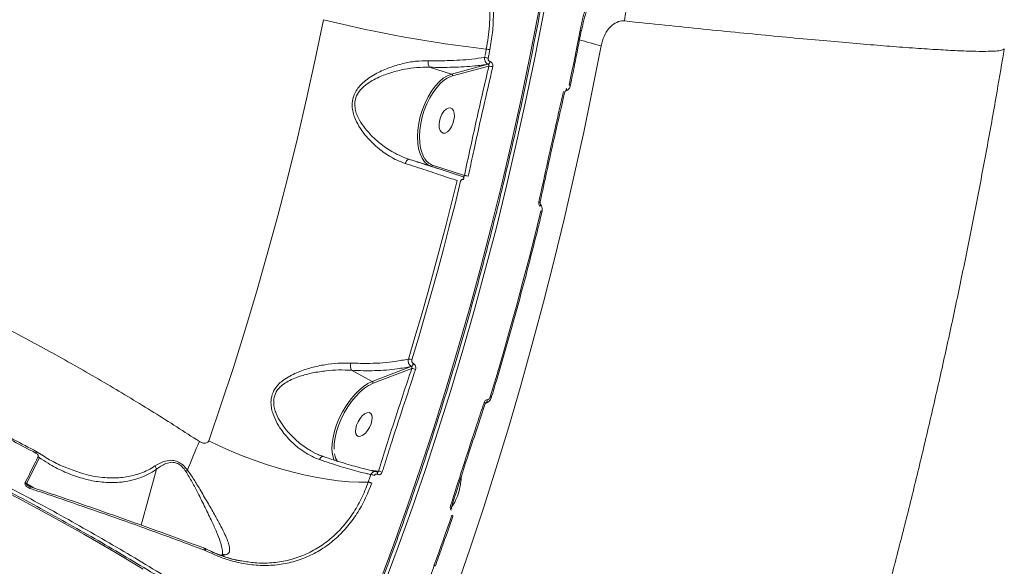
# Model space of a CAD drawing. Units: millimetres. Extents: x -874 to 8324, y -661 to 6834.
# Drawn here: x 6228 to 6565, y 3651 to 3838 of the extents above; entities that cross this region are included whole.
import ezdxf

# ---------------------------------------------------------------- set-up
doc = ezdxf.new("R2010")
doc.units = ezdxf.units.MM
doc.layers.add('DiKom', color=7, linetype='Continuous')

msp = doc.modelspace()

# ---------------------------------------------------------------- linework, layer by layer
at = {"layer": 'DiKom', "color": 7, "linetype": 'Continuous', "lineweight": 15}
for p, q in [((6388.63, 3822.77), (6376.09, 3819.4)), ((6388.61, 3822.77), (6388.63, 3822.77)), ((6389.26, 3823.71), (6389.24, 3823.71)), ((6368.56, 3821.75), (6376.09, 3819.4)), ((6376.44, 3818.8), (6388.85, 3822.13)), ((6361.51, 3790.26), (6369.05, 3787.91)), ((6369.05, 3787.91), (6380.02, 3784.3)), ((6380.47, 3784.68), (6369.6, 3788.26)), ((6380.02, 3784.3), (6380, 3784.3)), ((6380.21, 3783.37), (6380.24, 3783.37)), ((6341.81, 3718.04), (6348.95, 3714.23)), ((6362.31, 3719.35), (6348.95, 3714.23)), ((6349.23, 3713.59), (6362.46, 3718.65)), ((6362.28, 3719.36), (6362.31, 3719.35)), ((6363.03, 3720.31), (6363.01, 3720.32)), ((6387.64, 3706.72), (6388.17, 3706.97)), ((6387.73, 3706.88), (6387.9, 3706.95)), ((6388.16, 3706.96), (6388.43, 3707.08)), ((6230.6, 3679.24), (6235.02, 3688.07)), ((6234.26, 3690.08), (6233.93, 3690.28)), ((6332.06, 3688.55), (6332.04, 3688.56)), ((6269.85, 3665.04), (6275.07, 3684.17)), ((6351.03, 3683.5), (6348.04, 3683.88)), ((6350.65, 3683.21), (6350.62, 3683.22)), ((6350.7, 3682.45), (6350.72, 3682.44)), ((6233.03, 3677.79), (6230.6, 3679.24)), ((6291.61, 3657.07), (6291.19, 3657.26)), ((6291.3, 3657.23), (6291.28, 3657.24)), ((6291.39, 3656.53), (6291.43, 3656.51)), ((6291.43, 3656.51), (6291.74, 3656.38)), ((6297.76, 3654.96), (6297.44, 3654.91)), ((6298.27, 3654.79), (6298.72, 3654.86)), ((6304.2, 3652.82), (6303.79, 3652.88)), ((6304.26, 3652.74), (6303.81, 3652.83))]:
    msp.add_line(p, q, dxfattribs=at)
at = {"layer": 'DiKom', "color": 7, "linetype": 'Continuous', "lineweight": 15, "flags": 128}
for points in [[(6412.19, 3877.14), (6410.79, 3868.47), (6408.3, 3853.87), (6405.64, 3839.31), (6402.8, 3824.81), (6399.8, 3810.38), (6396.64, 3796.02), (6393.3, 3781.74), (6389.81, 3767.56), (6386.16, 3753.48), (6382.35, 3739.51), (6378.38, 3725.67), (6374.27, 3711.96), (6370, 3698.38), (6365.59, 3684.96), (6361.03, 3671.69), (6356.33, 3658.59), (6351.5, 3645.66), (6346.53, 3632.92), (6341.43, 3620.36), (6336.2, 3608.01)], [(6337.65, 3606.93), (6342.89, 3619.32), (6348.01, 3631.91), (6352.99, 3644.69), (6357.84, 3657.65), (6362.55, 3670.8), (6367.12, 3684.1), (6371.55, 3697.57), (6375.83, 3711.18), (6379.96, 3724.94), (6383.93, 3738.82), (6387.75, 3752.83), (6391.42, 3766.95), (6394.92, 3781.18), (6398.26, 3795.5), (6401.44, 3809.9), (6404.45, 3824.38), (6407.29, 3838.92), (6409.96, 3853.53), (6412.46, 3868.17), (6413.87, 3876.93)], [(6332.28, 3838.02), (6329.45, 3824.44), (6326.47, 3810.93), (6323.33, 3797.5), (6320.04, 3784.15), (6316.6, 3770.91), (6313.01, 3757.76), (6309.28, 3744.73), (6305.41, 3731.83), (6301.4, 3719.05), (6297.25, 3706.41), (6292.97, 3693.92)], [(6420.08, 3834.42), (6419.63, 3832.07), (6419.17, 3829.73), (6418.71, 3827.38), (6418.25, 3825.03), (6417.79, 3822.69), (6417.31, 3820.35), (6416.84, 3818.01), (6416.36, 3815.67)], [(6373.03, 3630.23), (6377.83, 3643.63), (6382.49, 3657.18), (6387.01, 3670.87), (6391.4, 3684.71), (6395.65, 3698.68), (6399.76, 3712.78), (6403.72, 3726.99), (6407.54, 3741.31), (6411.22, 3755.73), (6414.74, 3770.25), (6418.11, 3784.85), (6421.32, 3799.54), (6424.38, 3814.29), (6427.29, 3829.1)], [(6387.99, 3827.94), (6387.92, 3827.59), (6387.85, 3827.23), (6387.78, 3826.88), (6387.7, 3826.52), (6387.63, 3826.17), (6387.56, 3825.82)], [(6388.63, 3824.88), (6388.7, 3825.23), (6388.77, 3825.59), (6388.85, 3825.94), (6388.92, 3826.3), (6388.99, 3826.65), (6389.06, 3827.01), (6389.13, 3827.36), (6389.21, 3827.72)], [(6387.49, 3825.46), (6387.41, 3825.11)], [(6376.09, 3819.4), (6374.68, 3818.86), (6373.26, 3817.98), (6371.86, 3816.79), (6370.5, 3815.31), (6369.22, 3813.58), (6368.05, 3811.63), (6367, 3809.5), (6366.11, 3807.25), (6365.39, 3804.92), (6364.87, 3802.56), (6364.54, 3800.22), (6364.42, 3797.96), (6364.51, 3795.82), (6364.81, 3793.85), (6365.31, 3792.1), (6366, 3790.6), (6366.86, 3789.39), (6367.89, 3788.48), (6369.05, 3787.91)], [(6366.68, 3790.81), (6366.65, 3790.87), (6365.98, 3792.32), (6365.49, 3794.02), (6365.2, 3795.93), (6365.12, 3798), (6365.23, 3800.2), (6365.55, 3802.46), (6366.06, 3804.75), (6366.76, 3807.01), (6367.62, 3809.2), (6368.63, 3811.26), (6369.77, 3813.15), (6371.01, 3814.83), (6372.33, 3816.27), (6373.69, 3817.42), (6374.55, 3817.98)], [(6374.55, 3817.98), (6375.07, 3818.27), (6376.44, 3818.8)], [(6415.38, 3814.53), (6415.4, 3814.36), (6415.4, 3814.19), (6415.38, 3814.04), (6415.34, 3813.9), (6415.29, 3813.78), (6415.22, 3813.69), (6415.13, 3813.62), (6415.04, 3813.59)], [(6376.91, 3803.7), (6377.05, 3804.92), (6376.98, 3806.02), (6376.71, 3806.92), (6376.24, 3807.55), (6375.64, 3807.85), (6374.93, 3807.79), (6374.19, 3807.39), (6373.46, 3806.68), (6372.81, 3805.71), (6372.3, 3804.56), (6371.96, 3803.33), (6371.82, 3802.11), (6371.89, 3801.01), (6372.17, 3800.11), (6372.63, 3799.48), (6373.24, 3799.18), (6373.94, 3799.24), (6374.69, 3799.63), (6375.41, 3800.35), (6376.06, 3801.32), (6376.57, 3802.46), (6376.91, 3803.7)], [(6361.51, 3790.26), (6361.37, 3790.27), (6361.21, 3790.22), (6361.05, 3790.11), (6360.88, 3789.94), (6360.71, 3789.71), (6360.54, 3789.45), (6360.39, 3789.15), (6360.26, 3788.82)], [(6377.99, 3782.97), (6376.07, 3775.22), (6374.11, 3767.49), (6372.1, 3759.8), (6370.04, 3752.14), (6367.93, 3744.52), (6365.77, 3736.94), (6363.57, 3729.39), (6361.32, 3721.89)], [(6362.52, 3721.59), (6364.77, 3729.09), (6366.97, 3736.65), (6369.13, 3744.23), (6371.24, 3751.86), (6373.3, 3759.52), (6375.31, 3767.22), (6377.28, 3774.95), (6379.19, 3782.71)], [(6380, 3784.3), (6380.08, 3784.26), (6380.14, 3784.19), (6380.19, 3784.1), (6380.23, 3783.99), (6380.25, 3783.85), (6380.26, 3783.7), (6380.24, 3783.54), (6380.21, 3783.37)], [(6405.98, 3775.67), (6406.12, 3775.62), (6406.24, 3775.58), (6406.32, 3775.53), (6406.37, 3775.5), (6406.39, 3775.46), (6406.39, 3775.46)], [(6406.68, 3772.59), (6404.69, 3764.51), (6402.64, 3756.46), (6400.54, 3748.44), (6398.39, 3740.46), (6396.2, 3732.51), (6393.95, 3724.6), (6391.65, 3716.74), (6389.31, 3708.91)], [(6406.34, 3774.16), (6406.42, 3774.28), (6406.49, 3774.4), (6406.54, 3774.51), (6406.56, 3774.62), (6406.56, 3774.71), (6406.54, 3774.78), (6406.51, 3774.82)], [(6406.68, 3772.59), (6406.82, 3772.54), (6406.93, 3772.49), (6407.02, 3772.44), (6407.06, 3772.39), (6407.08, 3772.36), (6407.08, 3772.36)], [(6348.95, 3714.23), (6347.43, 3713.51), (6345.89, 3712.48), (6344.33, 3711.18), (6342.81, 3709.62), (6341.34, 3707.84), (6339.98, 3705.89), (6338.73, 3703.8), (6337.64, 3701.62), (6336.72, 3699.4), (6336, 3697.18), (6335.5, 3695.02), (6335.21, 3692.96), (6335.15, 3691.05), (6335.32, 3689.32), (6335.72, 3687.83), (6335.99, 3687.2)], [(6335.85, 3691.1), (6335.91, 3692.96), (6336.19, 3694.96), (6336.68, 3697.05), (6337.38, 3699.2), (6338.27, 3701.36), (6339.33, 3703.47), (6340.53, 3705.5), (6341.86, 3707.39), (6343.28, 3709.11), (6344.76, 3710.62), (6346.26, 3711.89), (6347.62, 3712.8)], [(6347.62, 3712.8), (6347.77, 3712.89), (6349.23, 3713.59)], [(6389.31, 3708.91), (6389.44, 3708.84), (6389.55, 3708.77), (6389.63, 3708.7), (6389.67, 3708.64), (6389.68, 3708.58), (6389.68, 3708.58)], [(6387.27, 3707.07), (6387.4, 3706.99), (6387.5, 3706.91), (6387.58, 3706.83), (6387.62, 3706.77), (6387.63, 3706.71), (6387.63, 3706.7)], [(6387.65, 3706.84), (6387.91, 3706.88), (6388.16, 3706.96)], [(6348.53, 3699.66), (6348.02, 3698.5), (6347.35, 3697.41), (6346.58, 3696.5), (6345.76, 3695.82), (6344.97, 3695.44), (6344.27, 3695.39), (6343.71, 3695.67), (6343.34, 3696.26), (6343.19, 3697.1), (6343.27, 3698.14), (6343.58, 3699.29), (6344.08, 3700.45), (6344.75, 3701.54), (6345.53, 3702.45), (6346.34, 3703.13), (6347.14, 3703.51), (6347.84, 3703.56), (6348.4, 3703.28), (6348.77, 3702.69), (6348.92, 3701.85), (6348.84, 3700.81), (6348.53, 3699.66)], [(6347.56, 3679.74), (6344.36, 3679.72), (6340.93, 3679.89), (6337.3, 3680.23), (6333.5, 3680.74), (6329.56, 3681.42), (6325.51, 3682.27), (6321.38, 3683.27), (6317.21, 3684.43), (6313.02, 3685.72), (6308.84, 3687.15), (6304.72, 3688.69), (6300.68, 3690.34), (6296.75, 3692.09), (6292.97, 3693.92)], [(6233.93, 3690.28), (6233.95, 3690.27), (6233.96, 3690.24), (6233.97, 3690.19), (6233.95, 3690.12), (6233.93, 3690.04), (6233.9, 3689.94), (6233.85, 3689.82), (6233.8, 3689.69)], [(6332.04, 3688.56), (6331.92, 3688.56), (6331.75, 3688.52), (6331.57, 3688.41), (6331.39, 3688.24), (6331.21, 3688.03), (6331.04, 3687.77), (6330.88, 3687.47)], [(6336.23, 3688.53), (6336.02, 3689.43)], [(6337.01, 3686.78), (6336.41, 3687.98), (6336.23, 3688.53)], [(6348.46, 3682.33), (6348.35, 3682.01), (6348.24, 3681.68), (6348.01, 3681.03), (6347.9, 3680.71), (6347.79, 3680.39), (6347.67, 3680.06), (6347.56, 3679.74)], [(6350.55, 3683.24), (6350.62, 3683.22), (6350.62, 3683.22)], [(6350.62, 3683.22), (6350.69, 3683.17), (6350.73, 3683.1), (6350.76, 3683), (6350.78, 3682.88), (6350.77, 3682.75), (6350.74, 3682.61), (6350.7, 3682.45)], [(6350.64, 3683.21), (6350.64, 3683.21), (6350.71, 3683.16), (6350.75, 3683.09), (6350.78, 3682.99), (6350.8, 3682.87), (6350.79, 3682.74)], [(6350.77, 3682.59), (6350.72, 3682.44)], [(6218.52, 3679.08), (6229.18, 3673.48), (6239.73, 3667.76), (6250.15, 3661.94), (6260.43, 3656.01), (6270.56, 3649.98)], [(6231.66, 3678.26), (6231.71, 3678.27), (6231.72, 3678.26)], [(6231.72, 3678.26), (6231.75, 3678.25), (6231.77, 3678.2), (6231.79, 3678.13), (6231.8, 3678.03), (6231.79, 3677.91), (6231.77, 3677.78), (6231.74, 3677.63)], [(6376.19, 3668.42), (6375.45, 3666.28), (6374.7, 3664.15), (6373.95, 3662.01), (6373.2, 3659.89), (6372.44, 3657.76), (6371.68, 3655.64), (6370.92, 3653.53), (6370.15, 3651.42)], [(6376.19, 3668.42), (6376.32, 3668.34), (6376.42, 3668.25), (6376.49, 3668.17), (6376.53, 3668.09), (6376.54, 3668.03), (6376.53, 3668.01)], [(6291.18, 3657.24), (6291.26, 3657.24), (6291.28, 3657.24)], [(6291.28, 3657.24), (6291.32, 3657.21), (6291.37, 3657.15), (6291.4, 3657.07), (6291.42, 3656.96), (6291.43, 3656.83), (6291.42, 3656.68), (6291.39, 3656.53)], [(6370.15, 3651.42), (6370.28, 3651.33), (6370.38, 3651.24), (6370.45, 3651.15), (6370.49, 3651.07), (6370.49, 3651), (6370.48, 3650.98)]]:
    msp.add_lwpolyline(points, dxfattribs=at)
at = {"layer": 'DiKom', "color": 7, "linetype": 'Continuous', "lineweight": 15}
for centre, radius, start, end in [((6493.37, 3830.88), 58.42, 158.8542, 173.4069), ((6438.08, 4263.73), 438.66, 256.0437, 263.4434), ((6419.99, 3833.48), 0.949, 57.9895, 84.707), ((6464.02, 3976.48), 151.89, 253.0527, 256.0058), ((6386.97, 3819.1), 8.91, 75.4466, 83.3997), ((6371.3, 3823.44), 3.23, 169.9784, 211.5628), ((6386.45, 3816.64), 8.52, 75.1639, 83.4826), ((6387.98, 3823.88), 1.27, 299.7491, 352.6029), ((6375.88, 3818.88), 0.558, 351.107, 68.1927), ((6388.23, 3815.69), 6.47, 72.5503, 84.5158), ((6416.3, 3814.94), 0.737, 49.9801, 84.9982), ((6371.48, 3793.36), 5.43, 208.0059, 249.8126), ((6369.15, 3788.37), 0.469, 257.6005, 346.6127), ((6380.25, 3779.54), 5.15, 72.522, 87.5746), ((6361.15, 3718.71), 3.18, 64.6016, 86.9389), ((6345.81, 3719.58), 4.29, 167.6183, 201.0842), ((6361.45, 3720.75), 1.65, 301.4114, 344.4826), ((6362.47, 3715.95), 2.7, 61.4834, 90.2715), ((6348.63, 3713.71), 0.609, 348.4154, 59.2818), ((6387.27, 3707.77), 1.03, 307.5788, 10.9612), ((6392.24, 3645.82), 113.08, 154.9594, 160.362), ((6233.75, 3686.98), 1.68, 40.496, 61.2218), ((6226.54, 3762.02), 98.08, 306.7033, 307.1269), ((6348.39, 3679.77), 2.57, 60.5074, 88.2602), ((6351.17, 3681.03), 2.47, 61.5314, 93.1623), ((6229.32, 3678.21), 1.64, 38.8109, 60.1763), ((6297.65, 3653.12), 1.78, 69.5394, 97.6653)]:
    msp.add_arc(centre, radius, start, end, dxfattribs=at)
for points, knots in [([(6366.22, 3883.1), (6367.98, 3882.01), (6370.86, 3880.24), (6374.37, 3877.05), (6377.97, 3873.24), (6381.09, 3868.9), (6383.67, 3864.18), (6385.88, 3859.21), (6387.52, 3853.93), (6388.56, 3848.47), (6389.19, 3842.95), (6389.29, 3836.02), (6388.42, 3830.64), (6387.99, 3827.94)], [0, 0, 0, 0, 0.103036, 0.168461, 0.233886, 0.360904, 0.426315, 0.491727, 0.618733, 0.684129, 0.749528, 0.874764, 1, 1, 1, 1]), ([(6389.21, 3827.72), (6389.55, 3829.7), (6390.23, 3833.67), (6390.49, 3839.64), (6390.21, 3845.47), (6389.37, 3851.11), (6388, 3856.61), (6386.08, 3861.87), (6383.65, 3866.84), (6380.73, 3871.46), (6377.34, 3875.68), (6373.49, 3879.38), (6370.67, 3881.74), (6369.05, 3882.68), (6368.95, 3882.74)], [0, 0, 0, 0, 0.094419, 0.188837, 0.278177, 0.367802, 0.457143, 0.546555, 0.636251, 0.725663, 0.815034, 0.90469, 0.994058, 1, 1, 1, 1]), ([(6336.53, 3607.45), (6337.37, 3609.42), (6339.83, 3615.13), (6343.8, 3624.71), (6348.42, 3636.24), (6352.93, 3647.93), (6357.33, 3659.77), (6361.61, 3671.75), (6365.77, 3683.87), (6369.81, 3696.12), (6373.74, 3708.5), (6377.53, 3720.99), (6381.2, 3733.6), (6384.75, 3746.31), (6388.16, 3759.12), (6391.44, 3772.01), (6394.59, 3784.99), (6397.61, 3798.05), (6400.48, 3811.18), (6403.22, 3824.36), (6405.82, 3837.61), (6408.27, 3850.9), (6410.57, 3864.06), (6411.96, 3872.8), (6412.65, 3877.09)], [0, 0, 0, 0, 0.024494, 0.071036, 0.117577, 0.164118, 0.210658, 0.257197, 0.303736, 0.350274, 0.396812, 0.443349, 0.489886, 0.536423, 0.582959, 0.629495, 0.67603, 0.722565, 0.7691, 0.815635, 0.86217, 0.908704, 0.955239, 1, 1, 1, 1]), ([(6425.51, 3850.25), (6424.36, 3847.77), (6422.61, 3844.02), (6420.97, 3838.63), (6420.37, 3835.82), (6420.08, 3834.42)], [0, 0, 0, 0, 0.492751, 0.746373, 1, 1, 1, 1]), ([(6420.6, 3834.26), (6420.77, 3835.14), (6421.2, 3837.33), (6422.17, 3840.75), (6423.48, 3844.49), (6424.74, 3847.51), (6425.63, 3849.23), (6425.93, 3849.8)], [0, 0, 0, 0, 0.161598, 0.400874, 0.64107, 0.881682, 1, 1, 1, 1]), ([(6427.29, 3829.1), (6427.57, 3830.2), (6428.14, 3832.39), (6429.86, 3835.09), (6432, 3836.97), (6433.94, 3837.66), (6435.03, 3837.61), (6435.33, 3837.59)], [0, 0, 0, 0, 0.238523, 0.47134, 0.696805, 0.915997, 1, 1, 1, 1]), ([(6435.33, 3837.59), (6439.95, 3837.11), (6449.21, 3836.14), (6462.29, 3834.8), (6474.76, 3833.56), (6486.67, 3832.4), (6497.98, 3831.34), (6508.63, 3830.38), (6518.44, 3829.54), (6527.63, 3828.8), (6536.09, 3828.18), (6543.71, 3827.69), (6550.28, 3827.36), (6555.74, 3827.18), (6560.05, 3827.17), (6563.07, 3827.33), (6564.93, 3827.63), (6565.19, 3827.95), (6565.31, 3828.11)], [0, 0, 0, 0, 0.057898, 0.115865, 0.173832, 0.23173, 0.292002, 0.352352, 0.412703, 0.472974, 0.538507, 0.604091, 0.669624, 0.737071, 0.804573, 0.872021, 0.937337, 1, 1, 1, 1]), ([(6416.77, 3815.5), (6417.25, 3817.85), (6418.53, 3824.1), (6419.74, 3830.37), (6420.49, 3834.28)], [0, 0, 0, 0, 0.375865, 1, 1, 1, 1]), ([(6472.69, 3475.23), (6474.21, 3479.38), (6477.86, 3489.3), (6483.45, 3505.14), (6489.47, 3522.73), (6495.32, 3540.4), (6501, 3558.15), (6506.51, 3575.99), (6511.85, 3593.89), (6517.03, 3611.88), (6522.03, 3629.92), (6526.87, 3648.04), (6531.54, 3666.22), (6536.04, 3684.46), (6540.37, 3702.75), (6544.54, 3721.1), (6548.54, 3739.49), (6552.38, 3757.94), (6556.04, 3776.42), (6559.54, 3794.95), (6562.64, 3812.18), (6564.5, 3823.24), (6565.32, 3828.11)], [0, 0, 0, 0, 0.037223, 0.089179, 0.141025, 0.192765, 0.244405, 0.295951, 0.34741, 0.398786, 0.450085, 0.501314, 0.552478, 0.603582, 0.654632, 0.705633, 0.756593, 0.807515, 0.858406, 0.909271, 0.960115, 1, 1, 1, 1]), ([(6368.13, 3824), (6366.69, 3823.97), (6363.81, 3823.91), (6359.33, 3823.06), (6354.84, 3821.72), (6351.11, 3820.08), (6348.22, 3818.39), (6346.26, 3816.93), (6344.64, 3815.37), (6343.2, 3813.48), (6342.11, 3810.95), (6341.97, 3808.2), (6342.43, 3805.85), (6343.3, 3803.44), (6344.79, 3800.76), (6347.29, 3797.5), (6350.61, 3794.21), (6354.23, 3791.61), (6357.48, 3789.84), (6359.33, 3789.16), (6360.26, 3788.82)], [0, 0, 0, 0, 0.072775, 0.145623, 0.222083, 0.298515, 0.340925, 0.383292, 0.416481, 0.449609, 0.498642, 0.54779, 0.580844, 0.613967, 0.671084, 0.728318, 0.813205, 0.898076, 0.949046, 1, 1, 1, 1]), ([(6387.41, 3825.11), (6385.97, 3824.9), (6383.32, 3824.52), (6378.97, 3824.17), (6374.07, 3823.95), (6370.31, 3823.98), (6368.13, 3824)], [0, 0, 0, 0, 0.258079, 0.475003, 0.694075, 1, 1, 1, 1]), ([(6368.56, 3821.75), (6369.92, 3821.73), (6372.65, 3821.68), (6376.59, 3821.74), (6380.4, 3821.9), (6384.52, 3822.21), (6387.11, 3822.57), (6388.61, 3822.77)], [0, 0, 0, 0, 0.182561, 0.365117, 0.553034, 0.740947, 1, 1, 1, 1]), ([(6387.41, 3825.11), (6387.4, 3824.93), (6387.37, 3824.52), (6387.49, 3823.99), (6387.72, 3823.49), (6388.05, 3823.07), (6388.39, 3822.85), (6388.58, 3822.78), (6388.61, 3822.77)], [0, 0, 0, 0, 0.180533, 0.402973, 0.530998, 0.74964, 0.966393, 1, 1, 1, 1]), ([(6389.24, 3823.71), (6389.23, 3823.72), (6389.12, 3823.75), (6388.93, 3823.86), (6388.76, 3824.07), (6388.64, 3824.32), (6388.59, 3824.58), (6388.62, 3824.79), (6388.63, 3824.88)], [0, 0, 0, 0, 0.033938, 0.25216, 0.470473, 0.597854, 0.819339, 1, 1, 1, 1]), ([(6388.63, 3822.77), (6388.66, 3822.76), (6388.74, 3822.73), (6388.84, 3822.63), (6388.9, 3822.48), (6388.91, 3822.31), (6388.87, 3822.19), (6388.85, 3822.13)], [0, 0, 0, 0, 0.127686, 0.330903, 0.543886, 0.768219, 1, 1, 1, 1]), ([(6390.17, 3821.86), (6390.2, 3822.03), (6390.25, 3822.37), (6390.13, 3822.88), (6389.89, 3823.31), (6389.57, 3823.59), (6389.35, 3823.67), (6389.26, 3823.71)], [0, 0, 0, 0, 0.218211, 0.43672, 0.652967, 0.865771, 1, 1, 1, 1]), ([(6289.79, 3693.68), (6284.62, 3697), (6274.28, 3703.65), (6258.19, 3713.34), (6241.7, 3722.79), (6224.21, 3732.29), (6205.8, 3741.74), (6186.48, 3751.06), (6166.71, 3760), (6146.56, 3768.5), (6126.08, 3776.52), (6105.93, 3783.79), (6086.19, 3790.32), (6066.91, 3796.13), (6047.56, 3801.4), (6028.21, 3806.06), (6008.92, 3810.09), (5989.7, 3813.46), (5970.65, 3816.13), (5951.75, 3818.08), (5933.3, 3819.24), (5915.74, 3819.61), (5899.16, 3819.23), (5883.58, 3818.17), (5868.55, 3816.4), (5854.14, 3813.92), (5840.42, 3810.72), (5827.75, 3806.9), (5816.15, 3802.5), (5805.59, 3797.58), (5795.81, 3792.05), (5786.98, 3785.86), (5780.92, 3780.98), (5778.15, 3778.04), (5777.68, 3777.54)], [0, 0, 0, 0, 0.029061, 0.058122, 0.087472, 0.116822, 0.149268, 0.181739, 0.214184, 0.247586, 0.281016, 0.314417, 0.345842, 0.377291, 0.408716, 0.441048, 0.473405, 0.505737, 0.539238, 0.572739, 0.606721, 0.640703, 0.67262, 0.704562, 0.736479, 0.769326, 0.8022, 0.835047, 0.866387, 0.897749, 0.929089, 0.961274, 0.993483, 1, 1, 1, 1]), ([(6361.51, 3790.26), (6360.6, 3790.59), (6358.76, 3791.25), (6355.54, 3792.91), (6351.89, 3795.35), (6348.52, 3798.37), (6345.94, 3801.41), (6344.38, 3803.85), (6343.43, 3806.07), (6342.9, 3808.19), (6342.97, 3810.71), (6344.01, 3812.97), (6345.41, 3814.62), (6347, 3815.98), (6348.93, 3817.23), (6351.77, 3818.67), (6355.46, 3820.03), (6359.86, 3821.11), (6364.28, 3821.76), (6367.12, 3821.76), (6368.56, 3821.75)], [0, 0, 0, 0, 0.051554, 0.103778, 0.189073, 0.276603, 0.333211, 0.390921, 0.422551, 0.454961, 0.501269, 0.547504, 0.579176, 0.611766, 0.653725, 0.696298, 0.773118, 0.851621, 0.924964, 1, 1, 1, 1]), ([(6388.85, 3822.13), (6387.41, 3815.89), (6384.52, 3803.41), (6381.82, 3790.93), (6380.47, 3784.68)], [0, 0, 0, 0, 0.499916, 1, 1, 1, 1]), ([(6381.8, 3784.45), (6381.94, 3785.09), (6382.63, 3788.32), (6385.33, 3800.79), (6388.05, 3812.61), (6390.17, 3821.86)], [0, 0, 0, 0, 0.051712, 0.25855, 1, 1, 1, 1]), ([(6414.42, 3813.44), (6414.27, 3812.79), (6413.52, 3809.57), (6410.63, 3796.98), (6408.02, 3785.04), (6405.98, 3775.67)], [0, 0, 0, 0, 0.051222, 0.256125, 1, 1, 1, 1]), ([(6406.39, 3775.46), (6406.44, 3775.67), (6407.84, 3782.35), (6410.63, 3794.95), (6413.47, 3807.33), (6414.83, 3813.24)], [0, 0, 0, 0, 0.016847, 0.530413, 1, 1, 1, 1]), ([(6414.83, 3813.24), (6414.83, 3813.26), (6414.84, 3813.34), (6414.9, 3813.45), (6414.98, 3813.55), (6415.04, 3813.59), (6415.05, 3813.59), (6415.05, 3813.59)], [0, 0, 0, 0, 0.074263, 0.28944, 0.501306, 0.759629, 1, 1, 1, 1]), ([(6415.18, 3813.67), (6415.31, 3813.7), (6415.69, 3813.8), (6416.19, 3814.26), (6416.61, 3814.87), (6416.7, 3815.33), (6416.74, 3815.51)], [0, 0, 0, 0, 0.158264, 0.468439, 0.788142, 1, 1, 1, 1]), ([(6360.26, 3788.82), (6361.48, 3788.42), (6363.94, 3787.62), (6367.46, 3786.47), (6370.84, 3785.35), (6373.95, 3784.32), (6376.3, 3783.54), (6377.56, 3783.11), (6377.99, 3782.97)], [0, 0, 0, 0, 0.182793, 0.365594, 0.55375, 0.741903, 0.91419, 1, 1, 1, 1]), ([(6380, 3784.3), (6378.64, 3784.75), (6376.33, 3785.5), (6372.63, 3786.69), (6369.15, 3787.81), (6365.45, 3789), (6362.82, 3789.84), (6361.51, 3790.26)], [0, 0, 0, 0, 0.259054, 0.441621, 0.6242, 0.812096, 1, 1, 1, 1]), ([(6379.19, 3782.71), (6379.19, 3782.71), (6379.22, 3782.82), (6379.3, 3783.02), (6379.48, 3783.22), (6379.7, 3783.36), (6379.94, 3783.43), (6380.13, 3783.39), (6380.21, 3783.37)], [0, 0, 0, 0, 0.004421, 0.2198, 0.435541, 0.568273, 0.793763, 1, 1, 1, 1]), ([(6380.47, 3784.68), (6380.47, 3784.63), (6380.45, 3784.51), (6380.37, 3784.38), (6380.26, 3784.29), (6380.14, 3784.27), (6380.06, 3784.29), (6380.02, 3784.3)], [0, 0, 0, 0, 0.231814, 0.456114, 0.669137, 0.87229, 1, 1, 1, 1]), ([(6336.2, 3608.01), (6332.87, 3610.48), (6323.89, 3617.14), (6308.65, 3627.79), (6290.36, 3639.87), (6271.26, 3651.76), (6251.38, 3663.41), (6230.79, 3674.77), (6209.93, 3685.58), (6188.88, 3695.84), (6167.72, 3705.52), (6146.11, 3714.78), (6124.11, 3723.57), (6101.77, 3731.85), (6079.61, 3739.44), (6057.67, 3746.33), (6036.04, 3752.51), (6014.36, 3758.1), (5992.7, 3763.05), (5971.15, 3767.33), (5950.17, 3770.83), (5929.82, 3773.57), (5910.15, 3775.57), (5890.85, 3776.86), (5871.98, 3777.4), (5853.63, 3777.18), (5836.21, 3776.21), (5819.74, 3774.49), (5804.26, 3772.07), (5789.5, 3768.92), (5775.55, 3765), (5762.47, 3760.31), (5751.08, 3755.19), (5741.2, 3749.77), (5732.72, 3744.15), (5726.03, 3738.99), (5722.51, 3735.51), (5721.22, 3734.24)], [0, 0, 0, 0, 0.017287, 0.04657, 0.075877, 0.10516, 0.135295, 0.165454, 0.195588, 0.224871, 0.254178, 0.283461, 0.313596, 0.343754, 0.373889, 0.403172, 0.432478, 0.461761, 0.491895, 0.522054, 0.552188, 0.581471, 0.610777, 0.640061, 0.670195, 0.700354, 0.730488, 0.759771, 0.789077, 0.818361, 0.848495, 0.878654, 0.908788, 0.934274, 0.95979, 0.985305, 1, 1, 1, 1]), ([(6405.98, 3775.67), (6405.97, 3775.63), (6405.93, 3775.42), (6405.93, 3775.03), (6406.06, 3774.54), (6406.25, 3774.28), (6406.34, 3774.16)], [0, 0, 0, 0, 0.081014, 0.3909, 0.695175, 1, 1, 1, 1]), ([(6406.51, 3774.82), (6406.5, 3774.83), (6406.48, 3774.85), (6406.43, 3774.94), (6406.38, 3775.09), (6406.36, 3775.26), (6406.37, 3775.39), (6406.39, 3775.45), (6406.39, 3775.46)], [0, 0, 0, 0, 0.085765, 0.306049, 0.512134, 0.725219, 0.96613, 1, 1, 1, 1]), ([(6389.68, 3708.57), (6390.35, 3710.8), (6392.29, 3717.25), (6395.41, 3728.02), (6399, 3740.9), (6402.45, 3753.89), (6405.13, 3764.39), (6406.64, 3770.56), (6407.08, 3772.36)], [0, 0, 0, 0, 0.106628, 0.309224, 0.511818, 0.714411, 0.917003, 1, 1, 1, 1]), ([(6407.05, 3772.36), (6407.1, 3772.57), (6407.22, 3773.08), (6407.06, 3773.91), (6406.79, 3774.53), (6406.54, 3774.78), (6406.5, 3774.81)], [0, 0, 0, 0, 0.239691, 0.586704, 0.941908, 1, 1, 1, 1]), ([(6361.32, 3721.89), (6359.83, 3721.59), (6357.07, 3721.04), (6352.61, 3720.58), (6347.6, 3720.31), (6343.82, 3720.43), (6341.62, 3720.5)], [0, 0, 0, 0, 0.258077, 0.475005, 0.694073, 1, 1, 1, 1]), ([(6361.32, 3721.89), (6361.29, 3721.72), (6361.23, 3721.33), (6361.3, 3720.79), (6361.48, 3720.25), (6361.76, 3719.78), (6362.08, 3719.48), (6362.26, 3719.37), (6362.28, 3719.36)], [0, 0, 0, 0, 0.180498, 0.402925, 0.530981, 0.74964, 0.96641, 1, 1, 1, 1]), ([(6363.01, 3720.32), (6363, 3720.33), (6362.9, 3720.38), (6362.73, 3720.53), (6362.58, 3720.76), (6362.48, 3721.03), (6362.45, 3721.31), (6362.5, 3721.5), (6362.52, 3721.59)], [0, 0, 0, 0, 0.034023, 0.252241, 0.470477, 0.597987, 0.819373, 1, 1, 1, 1]), ([(6170.75, 3720.22), (6176.09, 3717.84), (6186.77, 3713.08), (6202.61, 3705.56), (6218.33, 3697.8), (6228.65, 3692.39), (6233.8, 3689.69)], [0, 0, 0, 0, 0.249121, 0.498244, 0.749122, 1, 1, 1, 1]), ([(6233.93, 3690.28), (6228.82, 3692.96), (6218.59, 3698.32), (6202.94, 3706.06), (6187.08, 3713.58), (6176.35, 3718.37), (6170.98, 3720.77)], [0, 0, 0, 0, 0.249122, 0.498244, 0.749121, 1, 1, 1, 1]), ([(6341.62, 3720.5), (6340.17, 3720.52), (6337.27, 3720.56), (6332.7, 3720), (6328.1, 3719.03), (6324.24, 3717.76), (6321.23, 3716.4), (6319.15, 3715.19), (6317.42, 3713.85), (6315.83, 3712.18), (6314.54, 3709.87), (6314.17, 3707.23), (6314.43, 3704.92), (6315.1, 3702.52), (6316.36, 3699.8), (6318.58, 3696.45), (6321.63, 3693.06), (6325.05, 3690.37), (6328.17, 3688.53), (6329.98, 3687.82), (6330.88, 3687.47)], [0, 0, 0, 0, 0.072774, 0.145623, 0.222085, 0.298516, 0.340923, 0.383291, 0.416482, 0.44961, 0.498642, 0.547787, 0.580843, 0.613963, 0.671081, 0.728318, 0.8132, 0.898073, 0.949045, 1, 1, 1, 1]), ([(6328.78, 3690.02), (6328.18, 3690.34), (6326.16, 3691.43), (6322.98, 3693.89), (6319.86, 3697.06), (6317.54, 3700.22), (6316.19, 3702.74), (6315.43, 3704.98), (6315.08, 3707.08), (6315.36, 3709.51), (6316.59, 3711.56), (6318.12, 3713), (6319.8, 3714.14), (6321.82, 3715.14), (6324.77, 3716.24), (6328.55, 3717.21), (6333.03, 3717.9), (6337.51, 3718.24), (6340.36, 3718.11), (6341.81, 3718.04)], [0, 0, 0, 0, 0.039298, 0.130727, 0.224555, 0.285238, 0.347101, 0.381006, 0.415749, 0.465388, 0.514952, 0.548899, 0.583835, 0.628815, 0.67445, 0.756796, 0.840948, 0.919565, 1, 1, 1, 1]), ([(6341.81, 3718.04), (6343.18, 3717.98), (6345.92, 3717.86), (6349.93, 3717.9), (6353.81, 3718.11), (6358.03, 3718.54), (6360.72, 3719.06), (6362.28, 3719.36)], [0, 0, 0, 0, 0.182561, 0.365118, 0.553032, 0.740945, 1, 1, 1, 1]), ([(6362.46, 3718.65), (6360.5, 3712.79), (6356.6, 3701.05), (6352.89, 3689.35), (6351.03, 3683.5)], [0, 0, 0, 0, 0.499918, 1, 1, 1, 1]), ([(6352.34, 3683.2), (6352.53, 3683.81), (6353.48, 3686.83), (6357.19, 3698.52), (6360.88, 3709.63), (6363.76, 3718.32)], [0, 0, 0, 0, 0.051712, 0.258557, 1, 1, 1, 1]), ([(6362.31, 3719.35), (6362.33, 3719.33), (6362.41, 3719.29), (6362.5, 3719.18), (6362.54, 3719.01), (6362.53, 3718.83), (6362.48, 3718.71), (6362.46, 3718.65)], [0, 0, 0, 0, 0.127625, 0.330703, 0.543824, 0.76808, 1, 1, 1, 1]), ([(6363.76, 3718.32), (6363.8, 3718.49), (6363.88, 3718.82), (6363.81, 3719.34), (6363.61, 3719.81), (6363.33, 3720.14), (6363.12, 3720.26), (6363.03, 3720.31)], [0, 0, 0, 0, 0.218326, 0.436791, 0.653016, 0.865711, 1, 1, 1, 1]), ([(6388.28, 3707.97), (6388.26, 3707.96), (6388.1, 3707.95), (6387.81, 3707.84), (6387.46, 3707.52), (6387.33, 3707.22), (6387.27, 3707.07)], [0, 0, 0, 0, 0.052443, 0.365025, 0.682745, 1, 1, 1, 1]), ([(6389.31, 3708.91), (6389.25, 3708.76), (6389.13, 3708.45), (6388.79, 3708.12), (6388.49, 3707.99), (6388.32, 3707.97), (6388.28, 3707.97)], [0, 0, 0, 0, 0.307662, 0.615911, 0.919071, 1, 1, 1, 1]), ([(6388.44, 3707.12), (6388.62, 3707.21), (6389.02, 3707.42), (6389.46, 3707.95), (6389.59, 3708.4), (6389.64, 3708.59)], [0, 0, 0, 0, 0.310013, 0.706329, 1, 1, 1, 1]), ([(6387.27, 3707.07), (6387.06, 3706.46), (6386.05, 3703.43), (6382.12, 3691.6), (6378.53, 3680.39), (6375.72, 3671.61)], [0, 0, 0, 0, 0.051221, 0.256123, 1, 1, 1, 1]), ([(6376.08, 3671.23), (6376.12, 3671.34), (6378.04, 3677.5), (6381.86, 3689.32), (6385.76, 3701.05), (6387.63, 3706.7)], [0, 0, 0, 0, 0.009304, 0.522659, 1, 1, 1, 1]), ([(6387.63, 3706.69), (6387.63, 3706.71), (6387.66, 3706.79), (6387.71, 3706.87), (6387.76, 3706.91), (6387.77, 3706.91), (6387.77, 3706.91)], [0, 0, 0, 0, 0.108295, 0.424535, 0.747416, 1, 1, 1, 1]), ([(6387.77, 3706.91), (6387.8, 3706.93), (6387.85, 3706.95), (6387.89, 3706.95), (6387.9, 3706.95)], [0, 0, 0, 0, 0.802633, 1, 1, 1, 1]), ([(6292.97, 3693.92), (6292.93, 3693.83), (6292.85, 3693.65), (6292.57, 3693.38), (6292.16, 3693.18), (6291.46, 3693.06), (6290.83, 3693.18), (6290.22, 3693.42), (6289.96, 3693.58), (6289.79, 3693.68)], [0, 0, 0, 0, 0.076748, 0.160507, 0.317385, 0.466138, 0.762482, 0.842837, 1, 1, 1, 1]), ([(6234.55, 3688.45), (6234.29, 3687.91), (6232.96, 3685.19), (6231.48, 3682.26), (6230.26, 3679.88), (6230.13, 3679.64)], [0, 0, 0, 0, 0.183176, 0.915883, 1, 1, 1, 1]), ([(6233.8, 3689.69), (6233.95, 3689.6), (6234.21, 3689.45), (6234.47, 3689.14), (6234.6, 3688.88), (6234.62, 3688.64), (6234.58, 3688.52), (6234.55, 3688.45)], [0, 0, 0, 0, 0.319678, 0.561909, 0.72796, 0.864131, 1, 1, 1, 1]), ([(6244.34, 3684.68), (6243.95, 3684.81), (6241.96, 3685.53), (6238.47, 3687.38), (6235.44, 3689.31), (6233.93, 3690.28)], [0, 0, 0, 0, 0.10733, 0.553659, 1, 1, 1, 1]), ([(6235.02, 3688.07), (6235.99, 3687.44), (6238.62, 3685.73), (6243.05, 3683.42), (6248.33, 3681.35), (6253.75, 3680.01), (6258.46, 3679.54), (6262.6, 3679.67), (6266.16, 3680.18), (6269.91, 3681.3), (6272.89, 3682.71), (6274.58, 3683.84), (6275.07, 3684.17)], [0, 0, 0, 0, 0.078336, 0.212592, 0.347267, 0.481795, 0.61585, 0.691667, 0.782073, 0.87262, 0.962815, 1, 1, 1, 1]), ([(6332.06, 3688.57), (6331.5, 3688.76), (6330.33, 3689.16), (6329.22, 3689.76), (6328.65, 3690.07)], [0, 0, 0, 0, 0.480242, 1, 1, 1, 1]), ([(6350.11, 3683.41), (6349.64, 3683.51), (6348.34, 3683.79), (6345.96, 3684.37), (6343.02, 3685.16), (6339.89, 3686.06), (6336.58, 3687.07), (6333.96, 3687.92), (6332.41, 3688.45), (6332.04, 3688.57)], [0, 0, 0, 0, 0.095037, 0.263324, 0.433169, 0.604067, 0.775518, 0.946981, 1, 1, 1, 1]), ([(6274.54, 3685.29), (6273.74, 3684.8), (6271.35, 3683.34), (6267.2, 3681.9), (6261.69, 3681.08), (6255.71, 3681.32), (6249.74, 3682.53), (6246.01, 3684.01), (6244.34, 3684.68)], [0, 0, 0, 0, 0.080432, 0.243055, 0.405935, 0.616731, 0.828269, 1, 1, 1, 1]), ([(6285.74, 3683.82), (6285.2, 3684.47), (6284.22, 3685.65), (6282.39, 3686.84), (6280.32, 3687.36), (6278.22, 3687.07), (6276.22, 3686.31), (6275.1, 3685.63), (6274.54, 3685.29)], [0, 0, 0, 0, 0.167264, 0.304309, 0.441666, 0.637031, 0.816722, 1, 1, 1, 1]), ([(6275.07, 3684.17), (6275.01, 3684.37), (6274.91, 3684.73), (6274.69, 3685.09), (6274.56, 3685.26), (6274.54, 3685.29)], [0, 0, 0, 0, 0.499413, 0.915506, 1, 1, 1, 1]), ([(6275.07, 3684.17), (6275.07, 3684.18), (6275.18, 3684.26), (6275.78, 3684.73), (6276.95, 3685.52), (6278.73, 3686.34), (6280.59, 3686.68), (6282.38, 3686.22), (6283.93, 3685.08), (6284.72, 3683.99), (6285.16, 3683.38)], [0, 0, 0, 0, 0.000271, 0.04146, 0.224303, 0.406574, 0.584993, 0.712496, 0.84046, 1, 1, 1, 1]), ([(6330.88, 3687.47), (6332.09, 3687.06), (6334.5, 3686.24), (6337.98, 3685.14), (6341.33, 3684.15), (6344.42, 3683.3), (6346.77, 3682.71), (6348.04, 3682.43), (6348.46, 3682.33)], [0, 0, 0, 0, 0.182792, 0.365592, 0.55374, 0.7419, 0.91419, 1, 1, 1, 1]), ([(6285.16, 3683.38), (6285.88, 3682.19), (6287.35, 3679.77), (6289.48, 3675.57), (6291.79, 3670.96), (6293.95, 3666.48), (6295.7, 3662.61), (6296.87, 3659.63), (6297.53, 3657.26), (6297.76, 3655.75), (6297.6, 3655.11), (6297.56, 3654.92)], [0, 0, 0, 0, 0.104233, 0.210971, 0.359562, 0.51197, 0.634702, 0.760379, 0.858049, 0.958112, 1, 1, 1, 1]), ([(6298.72, 3654.86), (6299.03, 3654.96), (6299.64, 3655.17), (6300.07, 3655.9), (6300.16, 3656.94), (6299.9, 3658.35), (6299.27, 3660.16), (6298.21, 3662.51), (6296.75, 3665.35), (6294.83, 3668.84), (6292.53, 3672.87), (6290.17, 3676.91), (6287.95, 3680.64), (6286.48, 3682.75), (6285.74, 3683.82)], [0, 0, 0, 0, 0.063798, 0.129341, 0.195695, 0.263427, 0.342261, 0.422706, 0.517078, 0.613404, 0.725398, 0.839997, 0.91932, 1, 1, 1, 1]), ([(6350.11, 3683.39), (6350.09, 3683.39), (6349.91, 3683.46), (6349.59, 3683.4), (6349.15, 3683.22), (6348.75, 3682.89), (6348.56, 3682.52), (6348.46, 3682.33)], [0, 0, 0, 0, 0.01998, 0.297951, 0.46221, 0.729433, 1, 1, 1, 1]), ([(6349.65, 3682), (6349.65, 3682), (6349.69, 3682.1), (6349.78, 3682.28), (6349.97, 3682.44), (6350.2, 3682.54), (6350.44, 3682.56), (6350.62, 3682.49), (6350.7, 3682.45)], [0, 0, 0, 0, 0.004286, 0.21983, 0.435494, 0.56814, 0.793737, 1, 1, 1, 1]), ([(6350.62, 3683.21), (6350.59, 3683.23), (6350.45, 3683.32), (6350.29, 3683.34), (6350.17, 3683.36)], [0, 0, 0, 0, 0.245525, 1, 1, 1, 1]), ([(6351.03, 3683.5), (6351.02, 3683.44), (6351, 3683.34), (6350.91, 3683.24), (6350.81, 3683.18), (6350.72, 3683.19), (6350.69, 3683.2)], [0, 0, 0, 0, 0.282152, 0.555393, 0.814828, 1, 1, 1, 1]), ([(6350.72, 3682.44), (6350.81, 3682.4), (6351.03, 3682.31), (6351.41, 3682.29), (6351.82, 3682.44), (6352.16, 3682.75), (6352.28, 3683.05), (6352.34, 3683.2)], [0, 0, 0, 0, 0.134301, 0.346968, 0.563235, 0.781706, 1, 1, 1, 1]), ([(6376.11, 3671.3), (6376.17, 3671.38), (6376.53, 3671.85), (6377.34, 3673.2), (6378.42, 3675.6), (6379.09, 3678.49), (6379.37, 3680.55), (6379.43, 3681.48), (6379.44, 3681.69)], [0, 0, 0, 0, 0.034648, 0.207548, 0.484293, 0.761764, 0.945781, 1, 1, 1, 1]), ([(6479.01, 3404.4), (6479.03, 3405.11), (6479.11, 3407.61), (6478.93, 3412), (6478.48, 3417.57), (6477.71, 3423.23), (6476.66, 3428.98), (6475.3, 3434.81), (6473.66, 3440.72), (6471.72, 3446.71), (6469.5, 3452.76), (6466.98, 3458.88), (6464.18, 3465.05), (6461.09, 3471.28), (6457.73, 3477.56), (6454.08, 3483.88), (6450.15, 3490.25), (6445.95, 3496.65), (6441.48, 3503.08), (6436.75, 3509.54), (6431.75, 3516.02), (6426.49, 3522.51), (6420.98, 3529.02), (6415.21, 3535.53), (6409.2, 3542.04), (6402.95, 3548.55), (6396.45, 3555.06), (6389.73, 3561.55), (6382.78, 3568.02), (6375.6, 3574.47), (6368.21, 3580.89), (6360.61, 3587.28), (6352.8, 3593.64), (6344.79, 3599.95), (6336.59, 3606.21), (6328.2, 3612.43), (6319.63, 3618.59), (6310.88, 3624.69), (6301.96, 3630.72), (6292.89, 3636.69), (6283.66, 3642.58), (6274.28, 3648.39), (6264.76, 3654.12), (6255.11, 3659.77), (6245.33, 3665.32), (6235.43, 3670.77), (6226.53, 3675.54), (6220.91, 3678.46), (6218.66, 3679.63)], [0, 0, 0, 0, 0.008821, 0.03095, 0.053092, 0.075245, 0.097409, 0.119582, 0.141764, 0.163952, 0.186146, 0.208344, 0.230545, 0.252749, 0.274954, 0.29716, 0.319367, 0.341573, 0.36378, 0.385985, 0.408189, 0.430393, 0.452595, 0.474797, 0.496997, 0.519196, 0.541395, 0.563592, 0.585789, 0.607984, 0.630179, 0.652372, 0.674565, 0.696757, 0.718948, 0.741139, 0.763329, 0.785518, 0.807707, 0.829895, 0.852083, 0.87427, 0.896457, 0.918644, 0.94083, 0.963017, 0.985203, 1, 1, 1, 1]), ([(6230.13, 3679.64), (6230.1, 3679.54), (6230.03, 3679.36), (6230.05, 3679.05), (6230.19, 3678.7), (6230.52, 3678.28), (6231.07, 3677.89), (6231.52, 3677.71), (6231.74, 3677.63)], [0, 0, 0, 0, 0.109872, 0.220018, 0.325757, 0.492528, 0.753761, 1, 1, 1, 1]), ([(6231.2, 3678.5), (6231.08, 3678.58), (6230.88, 3678.69), (6230.67, 3678.89), (6230.58, 3679.02), (6230.55, 3679.1), (6230.54, 3679.13), (6230.55, 3679.17), (6230.56, 3679.21), (6230.58, 3679.23), (6230.6, 3679.24)], [0, 0, 0, 0, 0.426589, 0.679118, 0.800581, 0.84281, 0.885293, 0.897331, 0.939062, 1, 1, 1, 1]), ([(6231.73, 3678.29), (6231.62, 3678.32), (6231.44, 3678.35), (6231.28, 3678.46), (6231.21, 3678.51)], [0, 0, 0, 0, 0.579928, 1, 1, 1, 1]), ([(6291.18, 3657.24), (6286.37, 3659.03), (6276.76, 3662.6), (6261.98, 3667.88), (6246.97, 3673.12), (6236.76, 3676.54), (6231.66, 3678.26)], [0, 0, 0, 0, 0.249271, 0.49854, 0.749271, 1, 1, 1, 1]), ([(6231.74, 3677.63), (6232.36, 3677.42), (6235.42, 3676.4), (6243.37, 3673.72), (6255.47, 3669.55), (6272.4, 3663.56), (6284.22, 3659.18), (6291.39, 3656.53)], [0, 0, 0, 0, 0.02999, 0.149953, 0.39007, 0.630191, 1, 1, 1, 1]), ([(6291.74, 3656.38), (6293.64, 3655.5), (6297.45, 3653.74), (6303.31, 3652.09), (6309.16, 3651.22), (6314.94, 3651.2), (6320.55, 3652.05), (6325.91, 3653.74), (6330.94, 3656.25), (6335.57, 3659.55), (6339.74, 3663.58), (6343.36, 3668.28), (6346.46, 3673.54), (6347.98, 3677.45), (6348.74, 3679.4)], [0, 0, 0, 0, 0.083617, 0.167165, 0.250417, 0.333852, 0.417303, 0.500488, 0.583738, 0.667139, 0.750456, 0.833395, 0.916627, 1, 1, 1, 1]), ([(6347.56, 3679.74), (6346.81, 3677.81), (6345.31, 3673.98), (6342.28, 3668.82), (6338.73, 3664.2), (6334.65, 3660.24), (6330.11, 3656.99), (6325.18, 3654.52), (6319.93, 3652.85), (6314.43, 3652.03), (6309.16, 3651.96), (6305.72, 3652.55), (6304.2, 3652.82)], [0, 0, 0, 0, 0.102433, 0.20425, 0.306099, 0.40853, 0.51017, 0.612555, 0.714538, 0.816354, 0.918924, 1, 1, 1, 1]), ([(6347.56, 3679.74), (6347.64, 3679.74), (6347.82, 3679.73), (6348.14, 3679.66), (6348.46, 3679.55), (6348.65, 3679.45), (6348.74, 3679.4)], [0, 0, 0, 0, 0.250039, 0.499972, 0.750037, 1, 1, 1, 1]), ([(6375.72, 3671.61), (6375.71, 3671.56), (6375.65, 3671.36), (6375.63, 3670.97), (6375.72, 3670.46), (6375.88, 3670.18), (6375.96, 3670.04)], [0, 0, 0, 0, 0.096411, 0.398592, 0.699042, 1, 1, 1, 1]), ([(6376.18, 3670.53), (6376.17, 3670.55), (6376.14, 3670.59), (6376.08, 3670.71), (6376.05, 3670.89), (6376.04, 3671.06), (6376.06, 3671.18), (6376.08, 3671.22), (6376.08, 3671.22)], [0, 0, 0, 0, 0.081432, 0.309417, 0.535366, 0.754827, 0.987048, 1, 1, 1, 1]), ([(6370.48, 3650.98), (6371.25, 3653.1), (6373.3, 3658.74), (6375.29, 3664.45), (6376.53, 3668.01)], [0, 0, 0, 0, 0.375855, 1, 1, 1, 1]), ([(6291.69, 3657.06), (6291.72, 3657.04), (6291.79, 3657.02), (6291.83, 3656.86), (6291.82, 3656.65), (6291.76, 3656.47), (6291.74, 3656.38)], [0, 0, 0, 0, 0.243735, 0.499977, 0.75624, 1, 1, 1, 1]), ([(6303.79, 3652.88), (6303.54, 3652.91), (6301.38, 3653.21), (6297.29, 3654.51), (6293.55, 3656.21), (6291.69, 3657.06)], [0, 0, 0, 0, 0.061393, 0.530119, 1, 1, 1, 1]), ([(6303.81, 3652.83), (6303.34, 3652.92), (6301.99, 3653.19), (6299.41, 3653.88), (6295.84, 3655.07), (6293.23, 3656.3), (6291.79, 3656.98)], [0, 0, 0, 0, 0.11838, 0.343057, 0.637874, 1, 1, 1, 1]), ([(6296.39, 3654.96), (6296.66, 3654.9), (6297.36, 3654.74), (6297.93, 3654.77), (6298.27, 3654.79)], [0, 0, 0, 0, 0.383924, 1, 1, 1, 1]), ([(6297.57, 3654.73), (6297.56, 3654.72), (6297.55, 3654.68), (6297.7, 3654.94), (6297.87, 3654.99), (6297.75, 3654.96), (6297.71, 3654.95)], [0, 0, 0, 0, 0.160382, 0.486739, 0.796433, 1, 1, 1, 1]), ([(6297.72, 3654.9), (6297.82, 3654.93), (6298.11, 3655.01), (6298.46, 3654.95), (6298.69, 3654.87), (6298.72, 3654.86)], [0, 0, 0, 0, 0.308942, 0.888787, 1, 1, 1, 1]), ([(6370.15, 3651.42), (6369.35, 3648.9), (6368.14, 3645.08), (6367.24, 3639.64), (6367.02, 3636.83), (6366.9, 3635.42)], [0, 0, 0, 0, 0.492767, 0.746391, 1, 1, 1, 1])]:
    msp.add_open_spline(points, degree=3, knots=knots, dxfattribs=at)

doc.saveas('drawing.dxf')
